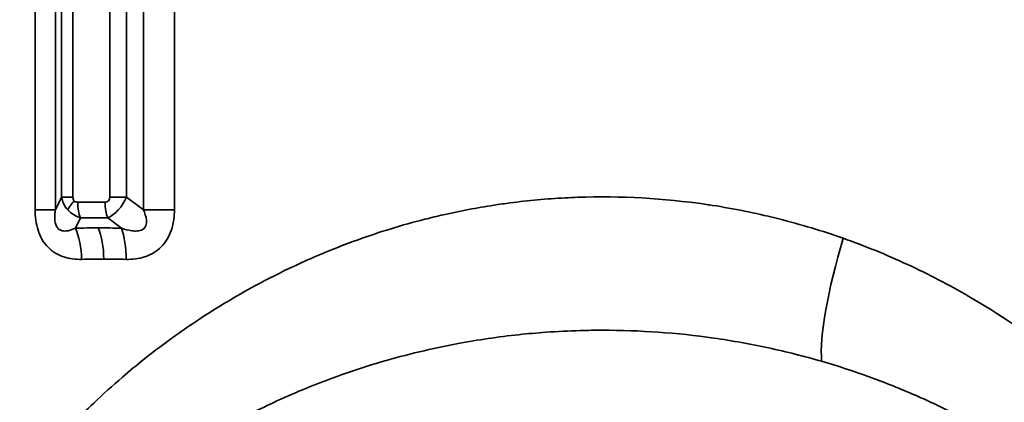
# Paper-space layout 'Layout1' of a CAD drawing. Units: inches. Extents: x 0 to 16.4, y 0 to 10.4.
# Drawn here: x 4 to 4.3, y 6.4 to 6.5 of the extents above; entities that cross this region are included whole.
import ezdxf

# ---------------------------------------------------------------- set-up
doc = ezdxf.new("R2010")
doc.units = ezdxf.units.IN
doc.header["$MEASUREMENT"] = 0
doc.layers.add('Viewport2ForCustomObjects_0', color=7, linetype='Continuous')
doc.layers.add('Visible Narrow (ANSI)', color=7, linetype='Continuous', lineweight=35)

# ---------------------------------------------------------------- blocks, each defined once
blk = doc.blocks.new('CustomObjectsInViewport2_0')
at = {"layer": 'Visible Narrow (ANSI)'}
for p, q in [((-10001.7186, -10004.76564), (-10001.7186, -10003.68548)), ((-10001.7048, -10003.68548), (-10001.7048, -10004.76564)), ((-10001.645, -10004.76564), (-10001.645, -10003.68548)), ((-10001.62385, -10003.68548), (-10001.62385, -10004.76564)), ((-10001.70064, -10004.75706), (-10001.70064, -10003.69406)), ((-10001.69287, -10003.69406), (-10001.69287, -10004.75706)), ((-10001.66787, -10004.75706), (-10001.66787, -10003.69406)), ((-10001.6564, -10003.69406), (-10001.6564, -10004.75706)), ((-10001.7048, -10004.76564), (-10001.70064, -10004.75706)), ((-10001.70064, -10004.75706), (-10001.69287, -10004.75706)), ((-10001.66787, -10004.75706), (-10001.6564, -10004.75706)), ((-10001.6564, -10004.75706), (-10001.645, -10004.76564)), ((-10001.7048, -10004.76564), (-10001.7186, -10004.76564)), ((-10001.68967, -10004.7606), (-10001.67107, -10004.7606)), ((-10001.62385, -10004.76564), (-10001.645, -10004.76564)), ((-10001.68781, -10004.7712), (-10001.69121, -10004.7782)), ((-10001.66922, -10004.7712), (-10001.68781, -10004.7712)), ((-10001.65993, -10004.7782), (-10001.66922, -10004.7712))]:
    blk.add_line(p, q, dxfattribs=at)
for centre, major_axis, ratio, start_param, end_param in [((-10001.6874, -10004.75429), (0.00422, 0.00572), 0.608863, 2.451829, 3.019841), ((-10001.67382, -10004.75403), (-0.00478, 0.0059), 0.600466, 2.688228, 3.779885), ((-10001.68569, -10004.75965), (-0.01111, -0.01008), 0.297972, 5.029846, 5.645326), ((-10001.68715, -10004.75456), (-0.00464, -0.00531), 0.619001, 6.211476, 6.779488), ((-10001.68334, -10004.7606), (0, -0.015), 0.421397, 4.712389, 5.497787), ((-10001.66475, -10004.7606), (0, -0.015), 0.421397, 4.712389, 5.497787), ((-10001.70015, -10004.79942), (-0.00069, 0.02999), 0.439947, 4.702268, 5.48788), ((-10001.68458, -10004.79924), (0, 0.03), 0.421397, 4.712389, 5.497787), ((-10001.66886, -10004.79942), (0.00068, 0.02999), 0.402487, 4.721472, 5.507083), ((-10001.5085, -10005.20155), (-0.51205, 0.22382), 0.65288, 5.30235, 5.332112), ((-10001.5085, -10005.20155), (-0.51205, 0.22382), 0.65288, 5.272585, 5.302347)]:
    blk.add_ellipse(centre, major_axis=major_axis, ratio=ratio, start_param=start_param, end_param=end_param, dxfattribs=at)
at = {"layer": 'Visible Narrow (ANSI)', "extrusion": (0, 0, -1)}
for centre, major_axis, ratio, start_param, end_param in [((-10001.66727, -10004.75495), (-0.00951, -0.01637), 0.563264, 4.51947, 5.630545), ((-10001.49967, -10005.19561), (0.5442, -0.22933), 0.641258, 4.101796, 4.131009), ((-10001.49968, -10005.19561), (0.5442, -0.22933), 0.641258, 4.131012, 4.160225), ((-10001.14875, -10004.78511), (0.02995, 0.09541), 0.194308, 3.587005, 4.65147)]:
    blk.add_ellipse(centre, major_axis=major_axis, ratio=ratio, start_param=start_param, end_param=end_param, dxfattribs=at)
at = {"layer": 'Visible Narrow (ANSI)'}
for points, knots in [([(-10001.49655, -10005.66344), (-10001.52575, -10005.65313), (-10001.5532, -10005.64041), (-10001.57914, -10005.62559), (-10001.58, -10005.6251), (-10001.58085, -10005.62461), (-10001.5817, -10005.62412), (-10001.59506, -10005.61639), (-10001.60801, -10005.60809), (-10001.62058, -10005.59922), (-10001.63189, -10005.59124), (-10001.64292, -10005.58278), (-10001.65359, -10005.5739), (-10001.65477, -10005.57292), (-10001.65594, -10005.57194), (-10001.65711, -10005.57095), (-10001.67937, -10005.55208), (-10001.69968, -10005.53168), (-10001.71819, -10005.5097), (-10001.71919, -10005.50851), (-10001.72019, -10005.50732), (-10001.72118, -10005.50612), (-10001.72996, -10005.4955), (-10001.73833, -10005.4845), (-10001.74627, -10005.47311), (-10001.74705, -10005.47198), (-10001.74783, -10005.47085), (-10001.74861, -10005.46971), (-10001.75666, -10005.45795), (-10001.76429, -10005.4457), (-10001.77135, -10005.43312), (-10001.77186, -10005.43222), (-10001.77236, -10005.43131), (-10001.77287, -10005.4304), (-10001.78782, -10005.40335), (-10001.80018, -10005.37491), (-10001.8095, -10005.34461), (-10001.80956, -10005.34441), (-10001.80962, -10005.34422), (-10001.80968, -10005.34403), (-10001.81426, -10005.32906), (-10001.81808, -10005.31361), (-10001.82098, -10005.29806), (-10001.82119, -10005.29694), (-10001.82139, -10005.29582), (-10001.82159, -10005.2947), (-10001.8242, -10005.28005), (-10001.82602, -10005.26521), (-10001.82699, -10005.25018), (-10001.82714, -10005.24797), (-10001.82726, -10005.24575), (-10001.82737, -10005.24352), (-10001.82779, -10005.23483), (-10001.82793, -10005.22605), (-10001.82777, -10005.21737), (-10001.82768, -10005.21205), (-10001.82748, -10005.20675), (-10001.82718, -10005.20147), (-10001.82699, -10005.19813), (-10001.82675, -10005.19481), (-10001.82648, -10005.19149), (-10001.82543, -10005.17874), (-10001.82377, -10005.16609), (-10001.82153, -10005.15354), (-10001.82076, -10005.14925), (-10001.81992, -10005.14498), (-10001.81902, -10005.14071), (-10001.81659, -10005.12921), (-10001.81368, -10005.11792), (-10001.81036, -10005.10686), (-10001.80888, -10005.10191), (-10001.80731, -10005.09701), (-10001.80566, -10005.09215), (-10001.80225, -10005.08212), (-10001.7985, -10005.07226), (-10001.79442, -10005.06256), (-10001.79218, -10005.05726), (-10001.78984, -10005.052), (-10001.78741, -10005.04678), (-10001.78325, -10005.03786), (-10001.7788, -10005.02908), (-10001.77412, -10005.02051), (-10001.77116, -10005.01507), (-10001.76809, -10005.00971), (-10001.76495, -10005.00444), (-10001.76024, -10004.99655), (-10001.75533, -10004.98883), (-10001.75022, -10004.98128), (-10001.74664, -10004.97599), (-10001.74297, -10004.97077), (-10001.7392, -10004.96564), (-10001.72505, -10004.94634), (-10001.70959, -10004.92813), (-10001.69278, -10004.91092), (-10001.68821, -10004.90624), (-10001.68352, -10004.90162), (-10001.67874, -10004.89708), (-10001.6724, -10004.89107), (-10001.6659, -10004.8852), (-10001.65926, -10004.87951), (-10001.65433, -10004.87529), (-10001.64933, -10004.87116), (-10001.64426, -10004.86713), (-10001.63732, -10004.86162), (-10001.63025, -10004.8563), (-10001.62304, -10004.85114), (-10001.61796, -10004.84752), (-10001.61281, -10004.84398), (-10001.60759, -10004.84053), (-10001.59505, -10004.83225), (-10001.5821, -10004.82448), (-10001.56871, -10004.81723), (-10001.56027, -10004.81267), (-10001.55163, -10004.8083), (-10001.54282, -10004.80417), (-10001.53778, -10004.8018), (-10001.53269, -10004.79951), (-10001.52757, -10004.79731), (-10001.51816, -10004.79327), (-10001.50864, -10004.78951), (-10001.49902, -10004.78606), (-10001.48415, -10004.78072), (-10001.46903, -10004.77608), (-10001.45363, -10004.77215), (-10001.4494, -10004.77107), (-10001.44514, -10004.77005), (-10001.44087, -10004.76908), (-10001.42959, -10004.76652), (-10001.41818, -10004.76435), (-10001.4066, -10004.76258), (-10001.40295, -10004.76202), (-10001.39927, -10004.7615), (-10001.39558, -10004.76102), (-10001.38318, -10004.75941), (-10001.37071, -10004.75827), (-10001.3583, -10004.75762), (-10001.35539, -10004.75747), (-10001.35248, -10004.75734), (-10001.34958, -10004.75724), (-10001.32033, -10004.75623), (-10001.29117, -10004.75784), (-10001.26215, -10004.76208), (-10001.26078, -10004.76228), (-10001.25941, -10004.76249), (-10001.25804, -10004.7627), (-10001.24346, -10004.76496), (-10001.2289, -10004.7679), (-10001.2147, -10004.77142), (-10001.21408, -10004.77158), (-10001.21345, -10004.77173), (-10001.21283, -10004.77189), (-10001.19796, -10004.77565), (-10001.18337, -10004.78007), (-10001.16908, -10004.78511)], [0.00254128, 0.00254128, 0.00254128, 0.00254128, 0.00493112, 0.00493112, 0.00493112, 0.00500986, 0.00500986, 0.00500986, 0.00624415, 0.00624415, 0.00624415, 0.00735557, 0.00735557, 0.00735557, 0.00747844, 0.00747844, 0.00747844, 0.00982053, 0.00982053, 0.00982053, 0.00994702, 0.00994702, 0.00994702, 0.01107014, 0.01107014, 0.01107014, 0.01118131, 0.01118131, 0.01118131, 0.0123329, 0.0123329, 0.0123329, 0.0124156, 0.0124156, 0.0124156, 0.01488418, 0.01488418, 0.01488418, 0.01489972, 0.01489972, 0.01489972, 0.01611846, 0.01611846, 0.01611846, 0.01620601, 0.01620601, 0.01620601, 0.01735275, 0.01735275, 0.01735275, 0.01752183, 0.01752183, 0.01752183, 0.01818256, 0.01818256, 0.01818256, 0.01858704, 0.01858704, 0.01858704, 0.01884215, 0.01884215, 0.01884215, 0.01982133, 0.01982133, 0.01982133, 0.02015564, 0.02015564, 0.02015564, 0.02105562, 0.02105562, 0.02105562, 0.02145837, 0.02145837, 0.02145837, 0.02228991, 0.02228991, 0.02228991, 0.0227452, 0.0227452, 0.0227452, 0.0235242, 0.0235242, 0.0235242, 0.0240184, 0.0240184, 0.0240184, 0.02475849, 0.02475849, 0.02475849, 0.02527738, 0.02527738, 0.02527738, 0.02722707, 0.02722707, 0.02722707, 0.02775828, 0.02775828, 0.02775828, 0.02846136, 0.02846136, 0.02846136, 0.02898275, 0.02898275, 0.02898275, 0.02969565, 0.02969565, 0.02969565, 0.03019779, 0.03019779, 0.03019779, 0.03140382, 0.03140382, 0.03140382, 0.03216422, 0.03216422, 0.03216422, 0.03259957, 0.03259957, 0.03259957, 0.03339851, 0.03339851, 0.03339851, 0.0346328, 0.0346328, 0.0346328, 0.03497218, 0.03497218, 0.03497218, 0.03586709, 0.03586709, 0.03586709, 0.03614993, 0.03614993, 0.03614993, 0.03710138, 0.03710138, 0.03710138, 0.03732454, 0.03732454, 0.03732454, 0.03956996, 0.03956996, 0.03956996, 0.03967582, 0.03967582, 0.03967582, 0.04080425, 0.04080425, 0.04080425, 0.04085397, 0.04085397, 0.04085397, 0.04203854, 0.04203854, 0.04203854, 0.04203854]), ([(-10001.68695, -10004.79942), (-10001.69108, -10004.79951), (-10001.69516, -10004.79905), (-10001.69909, -10004.79776), (-10001.70107, -10004.79711), (-10001.70296, -10004.79625), (-10001.70475, -10004.79517), (-10001.70574, -10004.79457), (-10001.7067, -10004.7939), (-10001.70762, -10004.79316), (-10001.70804, -10004.79282), (-10001.70845, -10004.79247), (-10001.70885, -10004.7921), (-10001.70917, -10004.79181), (-10001.70948, -10004.79151), (-10001.70978, -10004.7912), (-10001.71138, -10004.78957), (-10001.71277, -10004.7877), (-10001.71394, -10004.78565), (-10001.71501, -10004.78376), (-10001.7159, -10004.78174), (-10001.71658, -10004.77963), (-10001.71802, -10004.77518), (-10001.7186, -10004.77041), (-10001.7186, -10004.76564)], [0, 0, 0, 0, 0.000347603, 0.000347603, 0.000347603, 0.000522168, 0.000522168, 0.000522168, 0.000618448, 0.000618448, 0.000618448, 0.000662623, 0.000662623, 0.000662623, 0.000697869, 0.000697869, 0.000697869, 0.000883497, 0.000883497, 0.000883497, 0.001053865, 0.001053865, 0.001053865, 0.001413596, 0.001413596, 0.001413596, 0.001413596]), ([(-10001.7048, -10004.76564), (-10001.70485, -10004.76593), (-10001.70489, -10004.76621), (-10001.70493, -10004.7665), (-10001.70501, -10004.767), (-10001.70507, -10004.76751), (-10001.70512, -10004.76802), (-10001.70516, -10004.7684), (-10001.70519, -10004.76879), (-10001.70521, -10004.76917), (-10001.70523, -10004.76946), (-10001.70525, -10004.76976), (-10001.70525, -10004.77005), (-10001.70528, -10004.77093), (-10001.70526, -10004.77182), (-10001.70518, -10004.77272), (-10001.70515, -10004.77299), (-10001.70512, -10004.77326), (-10001.70508, -10004.77353), (-10001.70494, -10004.77449), (-10001.7047, -10004.77544), (-10001.70431, -10004.77635), (-10001.70405, -10004.77694), (-10001.70373, -10004.77749), (-10001.70334, -10004.77797), (-10001.70325, -10004.77808), (-10001.70316, -10004.77819), (-10001.70306, -10004.7783), (-10001.7029, -10004.77847), (-10001.70273, -10004.77863), (-10001.70256, -10004.77878), (-10001.70242, -10004.7789), (-10001.70227, -10004.77901), (-10001.70213, -10004.77911), (-10001.7019, -10004.77926), (-10001.70166, -10004.7794), (-10001.70143, -10004.77951), (-10001.70125, -10004.7796), (-10001.70107, -10004.77967), (-10001.70089, -10004.77974), (-10001.70068, -10004.77981), (-10001.70047, -10004.77988), (-10001.70026, -10004.77993), (-10001.69993, -10004.78001), (-10001.6996, -10004.78007), (-10001.69928, -10004.7801), (-10001.69868, -10004.78016), (-10001.69808, -10004.78016), (-10001.6975, -10004.7801), (-10001.69715, -10004.78007), (-10001.69681, -10004.78003), (-10001.69647, -10004.77997), (-10001.69635, -10004.77995), (-10001.69624, -10004.77993), (-10001.69612, -10004.77991), (-10001.69442, -10004.77957), (-10001.6928, -10004.77895), (-10001.69121, -10004.7782)], [0, 0, 0, 0, 0.0000238383, 0.0000238383, 0.0000238383, 0.0000655554, 0.0000655554, 0.0000655554, 0.0000968432, 0.0000968432, 0.0000968432, 0.0001203091, 0.0001203091, 0.0001203091, 0.0001907067, 0.0001907067, 0.0001907067, 0.0002116755, 0.0002116755, 0.0002116755, 0.00028606, 0.00028606, 0.00028606, 0.0003352266, 0.0003352266, 0.0003352266, 0.0003467732, 0.0003467732, 0.0003467732, 0.000365927, 0.000365927, 0.000365927, 0.0003814133, 0.0003814133, 0.0003814133, 0.0004052517, 0.0004052517, 0.0004052517, 0.0004231304, 0.0004231304, 0.0004231304, 0.0004441694, 0.0004441694, 0.0004441694, 0.0004767667, 0.0004767667, 0.0004767667, 0.000536748, 0.000536748, 0.000536748, 0.00057212, 0.00057212, 0.00057212, 0.0005840392, 0.0005840392, 0.0005840392, 0.0007628267, 0.0007628267, 0.0007628267, 0.0007628267]), ([(-10001.65993, -10004.7782), (-10001.65757, -10004.779), (-10001.65518, -10004.77965), (-10001.65272, -10004.77997), (-10001.65149, -10004.78013), (-10001.65024, -10004.7802), (-10001.64903, -10004.7801), (-10001.64781, -10004.78), (-10001.64657, -10004.77973), (-10001.64551, -10004.77912), (-10001.64445, -10004.7785), (-10001.64362, -10004.7775), (-10001.64322, -10004.77635), (-10001.64282, -10004.77521), (-10001.64278, -10004.77395), (-10001.6429, -10004.77272), (-10001.64314, -10004.77027), (-10001.64399, -10004.76792), (-10001.645, -10004.76564)], [0, 0, 0, 0, 0.0001893935, 0.0001893935, 0.0001893935, 0.0002840902, 0.0002840902, 0.0002840902, 0.000378787, 0.000378787, 0.000378787, 0.0004734837, 0.0004734837, 0.0004734837, 0.0005681805, 0.0005681805, 0.0005681805, 0.000757574, 0.000757574, 0.000757574, 0.000757574]), ([(-10001.62385, -10004.76564), (-10001.62385, -10004.77032), (-10001.62445, -10004.77501), (-10001.62591, -10004.77938), (-10001.62664, -10004.78156), (-10001.6276, -10004.78367), (-10001.62877, -10004.78562), (-10001.62995, -10004.78757), (-10001.63133, -10004.78937), (-10001.63291, -10004.79094), (-10001.63448, -10004.79252), (-10001.63625, -10004.79387), (-10001.63814, -10004.79499), (-10001.63908, -10004.79555), (-10001.64006, -10004.79606), (-10001.64106, -10004.79651), (-10001.64206, -10004.79696), (-10001.64308, -10004.79736), (-10001.64411, -10004.79769), (-10001.64826, -10004.79904), (-10001.6525, -10004.79952), (-10001.65679, -10004.79942)], [0, 0, 0, 0, 0.000354001, 0.000354001, 0.000354001, 0.000531001, 0.000531001, 0.000531001, 0.000708002, 0.000708002, 0.000708002, 0.000885002, 0.000885002, 0.000885002, 0.000973502, 0.000973502, 0.000973502, 0.001062003, 0.001062003, 0.001062003, 0.001416004, 0.001416004, 0.001416004, 0.001416004]), ([(-10001.16908, -10004.78511), (-10001.1542, -10004.79036), (-10001.13963, -10004.79629), (-10001.11108, -10004.80949), (-10001.09708, -10004.81677), (-10001.05675, -10004.84013), (-10001.03177, -10004.85782), (-10000.98521, -10004.89726), (-10000.96353, -10004.91918), (-10000.92484, -10004.96599), (-10000.90764, -10004.99099), (-10000.88526, -10005.03142), (-10000.87835, -10005.04546), (-10000.86604, -10005.07413), (-10000.86062, -10005.0888), (-10000.85135, -10005.1189), (-10000.84749, -10005.13435), (-10000.84154, -10005.16609), (-10000.83952, -10005.18205), (-10000.8374, -10005.21415), (-10000.83731, -10005.23029), (-10000.83912, -10005.26275), (-10000.84102, -10005.27886), (-10000.84662, -10005.31036), (-10000.85031, -10005.32583), (-10000.8594, -10005.35627), (-10000.86477, -10005.37118), (-10000.88287, -10005.41428), (-10000.89764, -10005.44127), (-10000.93204, -10005.49232), (-10000.95126, -10005.51577), (-10000.98299, -10005.54831), (-10000.99406, -10005.55871), (-10001.01723, -10005.57862), (-10001.02939, -10005.58817), (-10001.06711, -10005.61516), (-10001.09375, -10005.63087), (-10001.13617, -10005.65084), (-10001.15072, -10005.6569), (-10001.18073, -10005.66773), (-10001.19599, -10005.67243), (-10001.24222, -10005.68425), (-10001.27376, -10005.68918), (-10001.32225, -10005.69183), (-10001.33862, -10005.69191), (-10001.37104, -10005.69044), (-10001.38722, -10005.68889), (-10001.43535, -10005.68185), (-10001.46642, -10005.67409), (-10001.49655, -10005.66344)], [0.04203854, 0.04203854, 0.04203854, 0.04203854, 0.0432714, 0.0432714, 0.04450427, 0.04450427, 0.04697, 0.04697, 0.04943574, 0.04943574, 0.05190147, 0.05190147, 0.05313434, 0.05313434, 0.0543672, 0.0543672, 0.05560007, 0.05560007, 0.05683294, 0.05683294, 0.0580658, 0.0580658, 0.05929867, 0.05929867, 0.06053154, 0.06053154, 0.0617644, 0.0617644, 0.06423014, 0.06423014, 0.06669587, 0.06669587, 0.06792874, 0.06792874, 0.0691616, 0.0691616, 0.07162734, 0.07162734, 0.07286021, 0.07286021, 0.07409307, 0.07409307, 0.07655881, 0.07655881, 0.07779167, 0.07779167, 0.07902454, 0.07902454, 0.08149027, 0.08149027, 0.08149027, 0.08149027]), ([(-10001.33272, -10004.84758), (-10001.33781, -10004.84758), (-10001.3429, -10004.84765), (-10001.348, -10004.8478), (-10001.3557, -10004.84802), (-10001.36343, -10004.8484), (-10001.37115, -10004.84896), (-10001.37735, -10004.8494), (-10001.38354, -10004.84995), (-10001.38973, -10004.85061), (-10001.40368, -10004.8521), (-10001.4174, -10004.85412), (-10001.43092, -10004.85664), (-10001.44868, -10004.85995), (-10001.46609, -10004.86413), (-10001.48317, -10004.86914), (-10001.49234, -10004.87183), (-10001.50142, -10004.87477), (-10001.5104, -10004.87795), (-10001.52341, -10004.88255), (-10001.53618, -10004.88765), (-10001.54854, -10004.89316), (-10001.54988, -10004.89376), (-10001.55121, -10004.89436), (-10001.55254, -10004.89496), (-10001.5636, -10004.9), (-10001.57438, -10004.90539), (-10001.58489, -10004.91112), (-10001.59539, -10004.91684), (-10001.60562, -10004.9229), (-10001.6156, -10004.92931), (-10001.6169, -10004.93015), (-10001.61821, -10004.93099), (-10001.6195, -10004.93184), (-10001.63079, -10004.93924), (-10001.6418, -10004.94713), (-10001.65237, -10004.95542), (-10001.65916, -10004.96074), (-10001.66576, -10004.96622), (-10001.67219, -10004.97187), (-10001.68589, -10004.9839), (-10001.69877, -10004.99667), (-10001.71083, -10005.01028), (-10001.71423, -10005.01412), (-10001.71756, -10005.01802), (-10001.72082, -10005.022), (-10001.72609, -10005.02841), (-10001.73117, -10005.035), (-10001.73607, -10005.0418), (-10001.73808, -10005.04459), (-10001.74006, -10005.04742), (-10001.742, -10005.05028), (-10001.74773, -10005.05871), (-10001.7532, -10005.06749), (-10001.75828, -10005.07651), (-10001.75913, -10005.07802), (-10001.75997, -10005.07954), (-10001.76079, -10005.08106), (-10001.76657, -10005.09169), (-10001.77181, -10005.10265), (-10001.77646, -10005.11401), (-10001.78109, -10005.12534), (-10001.78516, -10005.13713), (-10001.78851, -10005.14937), (-10001.78897, -10005.15104), (-10001.78941, -10005.15272), (-10001.78984, -10005.15441), (-10001.7934, -10005.16835), (-10001.79592, -10005.18248), (-10001.79735, -10005.19684), (-10001.79806, -10005.204), (-10001.7985, -10005.21122), (-10001.79865, -10005.2185), (-10001.79869, -10005.2207), (-10001.79871, -10005.22291), (-10001.79871, -10005.22512), (-10001.79869, -10005.23021), (-10001.79854, -10005.23533), (-10001.79824, -10005.24039), (-10001.79816, -10005.2418), (-10001.79807, -10005.2432), (-10001.79797, -10005.24459), (-10001.79749, -10005.25103), (-10001.7968, -10005.2574), (-10001.7959, -10005.26371), (-10001.79497, -10005.27027), (-10001.7938, -10005.27676), (-10001.79243, -10005.28319), (-10001.79116, -10005.28912), (-10001.7897, -10005.29502), (-10001.78807, -10005.30085), (-10001.78585, -10005.3088), (-10001.78329, -10005.31665), (-10001.78047, -10005.32428), (-10001.77899, -10005.32832), (-10001.77742, -10005.3323), (-10001.7758, -10005.33622), (-10001.77109, -10005.34755), (-10001.76582, -10005.35844), (-10001.76004, -10005.36895), (-10001.75459, -10005.37887), (-10001.7487, -10005.38846), (-10001.74239, -10005.39778), (-10001.74201, -10005.39834), (-10001.74163, -10005.39889), (-10001.74125, -10005.39945), (-10001.73451, -10005.40929), (-10001.72732, -10005.41878), (-10001.71982, -10005.42784), (-10001.71913, -10005.42868), (-10001.71843, -10005.42951), (-10001.71773, -10005.43035), (-10001.70905, -10005.44066), (-10001.69993, -10005.45048), (-10001.69039, -10005.45985), (-10001.68408, -10005.46605), (-10001.67758, -10005.47206), (-10001.67091, -10005.47788), (-10001.65749, -10005.48958), (-10001.64333, -10005.50054), (-10001.62836, -10005.51083), (-10001.6237, -10005.51404), (-10001.61899, -10005.51716), (-10001.61421, -10005.5202), (-10001.59631, -10005.53161), (-10001.57767, -10005.54187), (-10001.55827, -10005.55101), (-10001.55588, -10005.55213), (-10001.55348, -10005.55324), (-10001.55107, -10005.55433), (-10001.52904, -10005.56429), (-10001.50603, -10005.57284), (-10001.48184, -10005.57987)], [0.03695609, 0.03695609, 0.03695609, 0.03695609, 0.03734813, 0.03734813, 0.03734813, 0.03794097, 0.03794097, 0.03794097, 0.038416, 0.038416, 0.038416, 0.03948742, 0.03948742, 0.03948742, 0.04089562, 0.04089562, 0.04089562, 0.04165199, 0.04165199, 0.04165199, 0.04274716, 0.04274716, 0.04274716, 0.04286538, 0.04286538, 0.04286538, 0.04385122, 0.04385122, 0.04385122, 0.04483515, 0.04483515, 0.04483515, 0.04496393, 0.04496393, 0.04496393, 0.04608468, 0.04608468, 0.04608468, 0.04680491, 0.04680491, 0.04680491, 0.04834144, 0.04834144, 0.04834144, 0.04877467, 0.04877467, 0.04877467, 0.04947316, 0.04947316, 0.04947316, 0.04975956, 0.04975956, 0.04975956, 0.0506034, 0.0506034, 0.0506034, 0.05074444, 0.05074444, 0.05074444, 0.05173071, 0.05173071, 0.05173071, 0.0527142, 0.0527142, 0.0527142, 0.05284855, 0.05284855, 0.05284855, 0.0539609, 0.0539609, 0.0539609, 0.05451612, 0.05451612, 0.05451612, 0.05468397, 0.05468397, 0.05468397, 0.05506957, 0.05506957, 0.05506957, 0.05517641, 0.05517641, 0.05517641, 0.05566885, 0.05566885, 0.05566885, 0.05618117, 0.05618117, 0.05618117, 0.05665373, 0.05665373, 0.05665373, 0.05729813, 0.05729813, 0.05729813, 0.05763861, 0.05763861, 0.05763861, 0.0586235, 0.0586235, 0.0586235, 0.05955277, 0.05955277, 0.05955277, 0.05960838, 0.05960838, 0.05960838, 0.06059326, 0.06059326, 0.06059326, 0.0606846, 0.0606846, 0.0606846, 0.06181555, 0.06181555, 0.06181555, 0.06256302, 0.06256302, 0.06256302, 0.06406506, 0.06406506, 0.06406506, 0.06453279, 0.06453279, 0.06453279, 0.06628677, 0.06628677, 0.06628677, 0.06650255, 0.06650255, 0.06650255, 0.06847232, 0.06847232, 0.06847232, 0.06847232]), ([(-10001.18376, -10004.8687), (-10001.19559, -10004.86527), (-10001.20761, -10004.86223), (-10001.23204, -10004.85696), (-10001.2445, -10004.85473), (-10001.28219, -10004.84936), (-10001.30741, -10004.84758), (-10001.33272, -10004.84758)], [0.033059038, 0.033059038, 0.033059038, 0.033059038, 0.034033301, 0.034033301, 0.035007564, 0.035007564, 0.036956089, 0.036956089, 0.036956089, 0.036956089]), ([(-10001.33272, -10005.60104), (-10001.32781, -10005.60104), (-10001.32289, -10005.60098), (-10001.30995, -10005.60062), (-10001.30197, -10005.60022), (-10001.28127, -10005.59873), (-10001.26862, -10005.59736), (-10001.24913, -10005.59454), (-10001.24222, -10005.59341), (-10001.22176, -10005.58963), (-10001.20831, -10005.5866), (-10001.19072, -10005.58191), (-10001.18648, -10005.58072), (-10001.17318, -10005.57681), (-10001.16422, -10005.57392), (-10001.14093, -10005.5657), (-10001.12683, -10005.56001), (-10001.10219, -10005.54879), (-10001.09153, -10005.54347), (-10001.08097, -10005.53774), (-10001.08086, -10005.53767), (-10001.0702, -10005.53187), (-10001.05985, -10005.52575), (-10001.0486, -10005.51852), (-10001.0474, -10005.51774), (-10001.03486, -10005.50953), (-10001.02395, -10005.50172), (-10001.00661, -10005.48815), (-10000.99995, -10005.48264), (-10000.97983, -10005.465), (-10000.96697, -10005.45227), (-10000.95137, -10005.43469), (-10000.94794, -10005.43068), (-10000.9393, -10005.42016), (-10000.9342, -10005.41354), (-10000.92138, -10005.39573), (-10000.91399, -10005.38425), (-10000.90637, -10005.37071), (-10000.90551, -10005.36917), (-10000.89894, -10005.35708), (-10000.8937, -10005.34615), (-10000.88431, -10005.32322), (-10000.88024, -10005.31136), (-10000.87648, -10005.29763), (-10000.87604, -10005.29598), (-10000.87294, -10005.28384), (-10000.87081, -10005.27311), (-10000.86884, -10005.25874), (-10000.86844, -10005.25533), (-10000.86715, -10005.24243), (-10000.8667, -10005.23291), (-10000.86674, -10005.21845), (-10000.86689, -10005.21343), (-10000.86763, -10005.20063), (-10000.8684, -10005.19286), (-10000.87043, -10005.1786), (-10000.87158, -10005.1721), (-10000.87426, -10005.15953), (-10000.87576, -10005.1535), (-10000.87961, -10005.13976), (-10000.88211, -10005.1321), (-10000.88972, -10005.1114), (-10000.89539, -10005.0987), (-10000.90296, -10005.08418), (-10000.90415, -10005.08194), (-10000.91083, -10005.06978), (-10000.91676, -10005.06013), (-10000.92342, -10005.05029), (-10000.92383, -10005.04968), (-10000.93096, -10005.03929), (-10000.93805, -10005.02992), (-10000.95472, -10005.00975), (-10000.96449, -10004.99916), (-10000.99382, -10004.9703), (-10001.01482, -10004.95309), (-10001.04168, -10004.93462), (-10001.04638, -10004.9315), (-10001.0689, -10004.91714), (-10001.08751, -10004.90688), (-10001.10946, -10004.89654), (-10001.1119, -10004.89541), (-10001.12429, -10004.88981), (-10001.13449, -10004.88558), (-10001.14603, -10004.88122), (-10001.14725, -10004.88077), (-10001.16005, -10004.87605), (-10001.17181, -10004.87217), (-10001.18376, -10004.8687)], [0.00156169, 0.00156169, 0.00156169, 0.00156169, 0.00193512, 0.00193512, 0.00254598, 0.00254598, 0.00353027, 0.00353027, 0.00407589, 0.00407589, 0.00515455, 0.00515455, 0.00549886, 0.00549886, 0.00624026, 0.00624026, 0.00746744, 0.00746744, 0.00844102, 0.00844102, 0.00845174, 0.00845174, 0.00943603, 0.00943603, 0.00955467, 0.00955467, 0.01067556, 0.01067556, 0.01140461, 0.01140461, 0.01293326, 0.01293326, 0.0133732, 0.0133732, 0.01406542, 0.01406542, 0.01519711, 0.01519711, 0.01534178, 0.01534178, 0.01632382, 0.01632382, 0.01731036, 0.01731036, 0.01744384, 0.01744384, 0.01829466, 0.01829466, 0.01855689, 0.01855689, 0.01927895, 0.01927895, 0.01966374, 0.01966374, 0.02026324, 0.02026324, 0.02076821, 0.02076821, 0.02124753, 0.02124753, 0.02188415, 0.02188415, 0.02300962, 0.02300962, 0.02321612, 0.02321612, 0.02413896, 0.02413896, 0.02420041, 0.02420041, 0.0251847, 0.0251847, 0.02640208, 0.02640208, 0.02865183, 0.02865183, 0.02912187, 0.02912187, 0.03087288, 0.03087288, 0.03109045, 0.03109045, 0.03197056, 0.03197056, 0.03207475, 0.03207475, 0.03305904, 0.03305904, 0.03305904, 0.03305904])]:
    blk.add_open_spline(points, degree=3, knots=knots, dxfattribs=at)
for points in [[(-10001.69641, -10004.76577), (-10001.69862, -10004.76333), (-10001.70013, -10004.76023), (-10001.70064, -10004.75706)], [(-10001.68781, -10004.7712), (-10001.69113, -10004.77015), (-10001.69419, -10004.76821), (-10001.69641, -10004.76577)]]:
    blk.add_open_spline(points, degree=3, dxfattribs=at)

psp = doc.layouts.get("Layout1")

# ---------------------------------------------------------------- block references
at = {"layer": 'Viewport2ForCustomObjects_0', "xscale": 0.5000000000000808, "yscale": 0.5000000000000808, "zscale": 0.5000000000000808}
psp.add_blockref('CustomObjectsInViewport2_0', (5004.82115, 5008.84961), dxfattribs=at)

doc.saveas('drawing.dxf')
